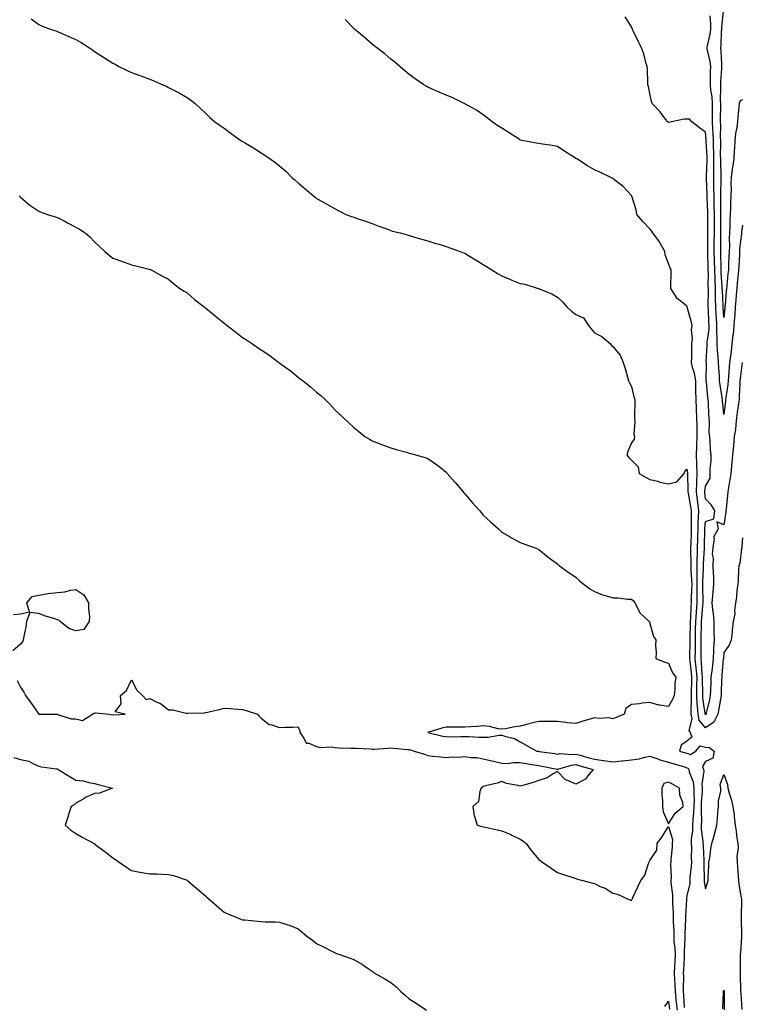
# Model space of a CAD drawing. Units: inches. Extents: x 860243 to 862883, y 7297898 to 7300538.
# Drawn here: x 860468 to 860858, y 7299435 to 7299967 of the extents above; entities that cross this region are included whole.
import ezdxf

# ---------------------------------------------------------------- set-up
doc = ezdxf.new("R2010")
doc.units = ezdxf.units.IN
doc.header["$MEASUREMENT"] = 0
doc.layers.add('Contour_86027297', color=7, linetype='Continuous', true_color=0xad81b3)

msp = doc.modelspace()

# ---------------------------------------------------------------- linework, layer by layer
at = {"layer": 'Contour_86027297'}
for points in [[(860858.05, 7299923.9, 3379), (860856.72, 7299923.25, 3379), (860856.23, 7299921.92, 3379), (860856.14, 7299920.01, 3379), (860855.52, 7299914.45, 3379), (860855.42, 7299911.92, 3379), (860855.04, 7299908.91, 3379), (860854.24, 7299905.74, 3379), (860853.88, 7299901.92, 3379), (860853.66, 7299897.54, 3379), (860853.51, 7299896.45, 3379), (860853.33, 7299891.92, 3379), (860852.62, 7299887.35, 3379), (860852.53, 7299886.4, 3379), (860851.9, 7299881.92, 3379), (860851.74, 7299878.23, 3379), (860851.87, 7299875.74, 3379), (860851.72, 7299871.92, 3379), (860851.57, 7299868.4, 3379), (860851.61, 7299865.48, 3379), (860851.47, 7299861.92, 3379), (860851.26, 7299858.71, 3379), (860851.28, 7299855.14, 3379), (860851.09, 7299851.92, 3379), (860850.91, 7299849.06, 3379), (860850.95, 7299844.82, 3379), (860850.79, 7299841.92, 3379), (860850.69, 7299839.28, 3379), (860850.55, 7299834.42, 3379), (860850.46, 7299831.92, 3379), (860850.22, 7299829.74, 3379), (860849.52, 7299823.38, 3379), (860849.36, 7299821.92, 3379), (860849.26, 7299820.71, 3379), (860848.61, 7299812.48, 3379), (860848.57, 7299811.92, 3379), (860848.53, 7299811.43, 3379), (860848.05, 7299806.15, 3379), (860847.69, 7299811.56, 3379), (860847.67, 7299811.92, 3379), (860847.67, 7299812.3, 3379), (860847.18, 7299821.05, 3379), (860847.16, 7299821.92, 3379), (860847.13, 7299822.84, 3379), (860846.58, 7299830.46, 3379), (860846.53, 7299831.92, 3379), (860846.5, 7299833.47, 3379), (860846.38, 7299840.25, 3379), (860846.34, 7299841.92, 3379), (860846.34, 7299843.63, 3379), (860846.38, 7299850.25, 3379), (860846.39, 7299851.92, 3379), (860846.39, 7299853.58, 3379), (860846.4, 7299860.27, 3379), (860846.4, 7299861.92, 3379), (860846.38, 7299863.59, 3379), (860846.42, 7299870.29, 3379), (860846.4, 7299871.92, 3379), (860846.38, 7299873.59, 3379), (860846.52, 7299880.39, 3379), (860846.5, 7299881.92, 3379), (860846.51, 7299883.46, 3379), (860846.28, 7299890.15, 3379), (860846.29, 7299891.92, 3379), (860846.26, 7299893.72, 3379), (860846.36, 7299900.23, 3379), (860846.33, 7299901.92, 3379), (860846.25, 7299903.72, 3379), (860846.32, 7299910.19, 3379), (860846.24, 7299911.92, 3379), (860846.24, 7299913.73, 3379), (860846.28, 7299920.15, 3379), (860846.28, 7299921.92, 3379), (860846.15, 7299923.81, 3379), (860846.44, 7299930.31, 3379), (860846.3, 7299931.92, 3379), (860846.37, 7299933.6, 3379), (860846.93, 7299940.8, 3379), (860846.98, 7299941.92, 3379), (860846.83, 7299943.14, 3379), (860846.53, 7299950.4, 3379), (860846.3, 7299951.92, 3379), (860846.52, 7299953.44, 3379), (860846.75, 7299960.62, 3379), (860846.91, 7299961.92, 3379), (860846.93, 7299963.04, 3379), (860847.83, 7299971.7, 3379)], [(860473.83, 7299967.7, 3383), (860478.05, 7299964.62, 3383), (860479.84, 7299963.71, 3383), (860484.72, 7299961.92, 3383), (860487.21, 7299961.08, 3383), (860488.05, 7299960.75, 3383), (860490.07, 7299959.9, 3383), (860494.28, 7299958.15, 3383), (860498.05, 7299956.49, 3383), (860500.95, 7299954.82, 3383), (860505.37, 7299951.92, 3383), (860506.94, 7299950.81, 3383), (860508.05, 7299949.92, 3383), (860512.96, 7299946.83, 3383), (860513.43, 7299946.54, 3383), (860518.05, 7299943.68, 3383), (860519.18, 7299943.04, 3383), (860521.24, 7299941.92, 3383), (860525.79, 7299939.65, 3383), (860528.05, 7299938.62, 3383), (860533.01, 7299936.88, 3383), (860533.13, 7299936.84, 3383), (860538.05, 7299935.08, 3383), (860540.21, 7299934.08, 3383), (860545, 7299931.92, 3383), (860547.15, 7299931.01, 3383), (860548.05, 7299930.52, 3383), (860550.96, 7299929.01, 3383), (860553.77, 7299927.64, 3383), (860558.05, 7299925.08, 3383), (860559.93, 7299923.8, 3383), (860562.4, 7299921.92, 3383), (860565.33, 7299919.2, 3383), (860568.05, 7299916.56, 3383), (860570.42, 7299914.29, 3383), (860573.01, 7299911.92, 3383), (860576.03, 7299909.9, 3383), (860578.05, 7299908.47, 3383), (860581.84, 7299905.71, 3383), (860587.05, 7299901.92, 3383), (860587.67, 7299901.54, 3383), (860588.05, 7299901.3, 3383), (860589.57, 7299900.4, 3383), (860593.99, 7299897.87, 3383), (860598.05, 7299895.26, 3383), (860600.04, 7299893.91, 3383), (860602.95, 7299891.92, 3383), (860605.97, 7299889.84, 3383), (860608.05, 7299888.18, 3383), (860611.4, 7299885.27, 3383), (860614.72, 7299881.92, 3383), (860616.49, 7299880.36, 3383), (860618.05, 7299878.94, 3383), (860621.88, 7299875.75, 3383), (860626.34, 7299871.92, 3383), (860627.31, 7299871.18, 3383), (860628.05, 7299870.61, 3383), (860631.04, 7299868.93, 3383), (860633.64, 7299867.52, 3383), (860638.05, 7299864.85, 3383), (860640.01, 7299863.88, 3383), (860643.76, 7299861.92, 3383), (860646.93, 7299860.8, 3383), (860648.05, 7299860.37, 3383), (860650.4, 7299859.57, 3383), (860654.38, 7299858.26, 3383), (860658.05, 7299856.99, 3383), (860661.71, 7299855.58, 3383), (860665.92, 7299854.06, 3383), (860668.05, 7299853.26, 3383), (860669.1, 7299852.96, 3383), (860673.2, 7299851.92, 3383), (860677.02, 7299850.88, 3383), (860678.05, 7299850.61, 3383), (860679.89, 7299850.07, 3383), (860684.66, 7299848.53, 3383), (860688.05, 7299847.67, 3383), (860692.41, 7299846.29, 3383), (860694.19, 7299845.78, 3383), (860698.05, 7299844.61, 3383), (860699.99, 7299843.86, 3383), (860705.59, 7299841.92, 3383), (860707.32, 7299841.2, 3383), (860708.05, 7299840.94, 3383), (860710.6, 7299839.37, 3383), (860713.64, 7299837.51, 3383), (860718.05, 7299834.83, 3383), (860719.88, 7299833.76, 3383), (860722.75, 7299831.92, 3383), (860726.01, 7299829.88, 3383), (860728.05, 7299828.8, 3383), (860732.81, 7299826.69, 3383), (860733.55, 7299826.42, 3383), (860738.05, 7299824.66, 3383), (860740.44, 7299824.31, 3383), (860747.71, 7299821.92, 3383), (860747.97, 7299821.84, 3383), (860748.05, 7299821.82, 3383), (860748.24, 7299821.73, 3383), (860755.08, 7299818.95, 3383), (860758.05, 7299817.19, 3383), (860760.87, 7299814.74, 3383), (860763.11, 7299811.92, 3383), (860765.77, 7299809.63, 3383), (860768.05, 7299807.89, 3383), (860772.15, 7299806.01, 3383), (860774.96, 7299801.92, 3383), (860776.26, 7299800.13, 3383), (860778.05, 7299797.96, 3383), (860782.09, 7299795.96, 3383), (860786.71, 7299791.92, 3383), (860787.26, 7299791.13, 3383), (860788.05, 7299790.46, 3383), (860791.9, 7299785.78, 3383), (860793.63, 7299781.92, 3383), (860794.69, 7299778.56, 3383), (860795.92, 7299774.05, 3383), (860796.55, 7299771.92, 3383), (860797.07, 7299770.94, 3383), (860798.05, 7299768.88, 3383), (860799.43, 7299763.3, 3383), (860799.89, 7299761.92, 3383), (860799.94, 7299760.04, 3383), (860799.68, 7299753.55, 3383), (860799.73, 7299751.92, 3383), (860799.96, 7299750.02, 3383), (860799.38, 7299743.25, 3383), (860799.65, 7299741.92, 3383), (860799.56, 7299740.42, 3383), (860798.05, 7299738.5, 3383), (860796.16, 7299733.8, 3383), (860795.65, 7299731.92, 3383), (860796.71, 7299730.58, 3383), (860798.05, 7299729.12, 3383), (860801.72, 7299725.59, 3383), (860802.16, 7299721.92, 3383), (860805.94, 7299719.81, 3383), (860808.05, 7299718.75, 3383), (860812.29, 7299717.68, 3383), (860813.41, 7299717.28, 3383), (860818.05, 7299716.4, 3383), (860822.62, 7299717.35, 3383), (860826.52, 7299721.92, 3383), (860826.96, 7299723, 3383), (860828.05, 7299724.18, 3383), (860828.31, 7299722.17, 3383), (860828.31, 7299721.92, 3383), (860828.3, 7299721.67, 3383), (860828.56, 7299712.43, 3383), (860828.54, 7299711.92, 3383), (860828.62, 7299711.35, 3383), (860830.04, 7299703.91, 3383), (860830.3, 7299701.92, 3383), (860830.24, 7299699.73, 3383), (860830.36, 7299694.22, 3383), (860830.3, 7299691.92, 3383), (860830.24, 7299689.73, 3383), (860830.09, 7299683.96, 3383), (860830.04, 7299681.92, 3383), (860830.01, 7299679.96, 3383), (860830.23, 7299674.1, 3383), (860830.2, 7299671.92, 3383), (860830.23, 7299669.74, 3383), (860830.6, 7299664.47, 3383), (860830.63, 7299661.92, 3383), (860830.6, 7299659.37, 3383), (860830.34, 7299654.21, 3383), (860830.31, 7299651.92, 3383), (860830.16, 7299649.81, 3383), (860829.89, 7299643.76, 3383), (860829.76, 7299641.92, 3383), (860829.73, 7299640.24, 3383), (860829.58, 7299633.44, 3383), (860829.55, 7299631.92, 3383), (860829.53, 7299630.44, 3383), (860829.45, 7299623.32, 3383), (860829.44, 7299621.92, 3383), (860829.58, 7299620.39, 3383), (860830.27, 7299614.14, 3383), (860830.47, 7299611.92, 3383), (860830.46, 7299609.51, 3383), (860830.26, 7299604.13, 3383), (860830.24, 7299601.92, 3383), (860830.34, 7299599.63, 3383), (860830.1, 7299593.97, 3383), (860830.21, 7299591.92, 3383), (860830.7, 7299589.27, 3383), (860829.1, 7299582.96, 3383), (860829.74, 7299581.92, 3383), (860830.61, 7299579.36, 3383), (860828.05, 7299577.25, 3383), (860824.93, 7299575.05, 3383), (860824.1, 7299571.92, 3383), (860827.13, 7299571, 3383), (860828.05, 7299570.73, 3383), (860829.93, 7299570.05, 3383), (860832.82, 7299571.92, 3383), (860835.21, 7299574.75, 3383), (860838.05, 7299573.94, 3383), (860840.04, 7299573.91, 3383), (860842.74, 7299571.92, 3383), (860841.99, 7299567.97, 3383), (860838.05, 7299566.22, 3383), (860836.39, 7299563.58, 3383), (860837.04, 7299561.92, 3383), (860837.19, 7299561.06, 3383), (860836.04, 7299553.92, 3383), (860836.24, 7299551.92, 3383), (860836.22, 7299550.09, 3383), (860835.81, 7299544.17, 3383), (860835.79, 7299541.92, 3383), (860835.67, 7299539.54, 3383), (860835.86, 7299534.11, 3383), (860835.74, 7299531.92, 3383), (860835.75, 7299529.62, 3383), (860836.69, 7299523.28, 3383), (860836.7, 7299521.92, 3383), (860836.73, 7299520.6, 3383), (860837.15, 7299512.82, 3383), (860837.17, 7299511.92, 3383), (860837.13, 7299511, 3383), (860837.31, 7299502.66, 3383), (860837.27, 7299501.92, 3383), (860837.27, 7299501.14, 3383), (860838.05, 7299497.41, 3383), (860839.2, 7299500.77, 3383), (860839.46, 7299501.92, 3383), (860839.55, 7299503.42, 3383), (860839.84, 7299510.12, 3383), (860839.96, 7299511.92, 3383), (860840.34, 7299514.21, 3383), (860840.95, 7299519.03, 3383), (860841.48, 7299521.92, 3383), (860842.93, 7299526.8, 3383), (860843, 7299526.97, 3383), (860844.14, 7299531.92, 3383), (860844.49, 7299535.47, 3383), (860844.81, 7299538.68, 3383), (860845.13, 7299541.92, 3383), (860845.11, 7299544.86, 3383), (860846.44, 7299550.31, 3383), (860846.42, 7299551.92, 3383), (860846.08, 7299553.89, 3383), (860848.05, 7299559.15, 3383), (860849.87, 7299553.74, 3383), (860850.07, 7299551.92, 3383), (860850.86, 7299549.11, 3383), (860852.02, 7299545.88, 3383), (860852.91, 7299541.92, 3383), (860853.52, 7299537.39, 3383), (860853.62, 7299536.35, 3383), (860854.18, 7299531.92, 3383), (860854.68, 7299528.55, 3383), (860855.07, 7299524.9, 3383), (860855.48, 7299521.92, 3383), (860855.64, 7299519.51, 3383), (860855.08, 7299514.89, 3383), (860855.21, 7299511.92, 3383), (860855.39, 7299509.26, 3383), (860855.72, 7299504.25, 3383), (860855.88, 7299501.92, 3383), (860856.14, 7299500.02, 3383), (860857.33, 7299492.64, 3383), (860857.43, 7299491.92, 3383), (860857.48, 7299491.34, 3383), (860857.35, 7299482.61, 3383), (860857.4, 7299481.92, 3383), (860857.4, 7299481.28, 3383), (860857.57, 7299472.4, 3383), (860857.57, 7299471.92, 3383), (860857.56, 7299471.43, 3383), (860856.9, 7299463.07, 3383), (860856.87, 7299461.92, 3383), (860856.88, 7299460.75, 3383), (860856.8, 7299453.17, 3383), (860856.81, 7299451.92, 3383), (860856.88, 7299450.75, 3383), (860856.98, 7299442.99, 3383), (860857.04, 7299441.92, 3383), (860857.08, 7299440.94, 3383), (860857.68, 7299432.29, 3383)], [(860858.05, 7299687.06, 3382), (860857.7, 7299682.27, 3382), (860857.64, 7299681.92, 3382), (860857.53, 7299681.4, 3382), (860856.55, 7299673.42, 3382), (860856.15, 7299671.92, 3382), (860855.9, 7299669.77, 3382), (860855.78, 7299664.2, 3382), (860855.45, 7299661.92, 3382), (860855.07, 7299658.93, 3382), (860854.83, 7299655.13, 3382), (860854.35, 7299651.92, 3382), (860853.8, 7299647.67, 3382), (860853.87, 7299646.1, 3382), (860853.07, 7299641.92, 3382), (860852.53, 7299637.44, 3382), (860852.46, 7299636.33, 3382), (860851.98, 7299631.92, 3382), (860850.81, 7299629.16, 3382), (860848.05, 7299625.22, 3382), (860847.72, 7299622.25, 3382), (860847.71, 7299621.92, 3382), (860847.66, 7299621.53, 3382), (860846.95, 7299613.01, 3382), (860846.82, 7299611.92, 3382), (860846.77, 7299610.64, 3382), (860846.55, 7299603.42, 3382), (860846.49, 7299601.92, 3382), (860846.14, 7299600.01, 3382), (860845.35, 7299594.63, 3382), (860844.81, 7299591.92, 3382), (860842.55, 7299587.43, 3382), (860838.05, 7299584.39, 3382), (860834.66, 7299588.53, 3382), (860834.03, 7299591.92, 3382), (860833.82, 7299596.15, 3382), (860833.64, 7299597.51, 3382), (860833.45, 7299601.92, 3382), (860833.48, 7299606.49, 3382), (860833.46, 7299607.33, 3382), (860833.49, 7299611.92, 3382), (860833.02, 7299616.89, 3382), (860833.02, 7299616.95, 3382), (860832.54, 7299621.92, 3382), (860832.59, 7299626.45, 3382), (860832.6, 7299627.37, 3382), (860832.64, 7299631.92, 3382), (860832.73, 7299636.6, 3382), (860832.75, 7299637.22, 3382), (860832.83, 7299641.92, 3382), (860833.18, 7299646.79, 3382), (860833.2, 7299647.08, 3382), (860833.56, 7299651.92, 3382), (860833.62, 7299656.35, 3382), (860833.58, 7299657.46, 3382), (860833.63, 7299661.92, 3382), (860833.58, 7299666.39, 3382), (860833.63, 7299667.5, 3382), (860833.57, 7299671.92, 3382), (860833.62, 7299676.34, 3382), (860833.7, 7299677.57, 3382), (860833.76, 7299681.92, 3382), (860833.87, 7299686.1, 3382), (860833.92, 7299687.79, 3382), (860834.03, 7299691.92, 3382), (860834.13, 7299695.84, 3382), (860834.31, 7299698.18, 3382), (860834.42, 7299701.92, 3382), (860833.88, 7299706.09, 3382), (860833.75, 7299707.62, 3382), (860833.14, 7299711.92, 3382), (860833.31, 7299716.66, 3382), (860833.37, 7299717.24, 3382), (860833.57, 7299721.92, 3382), (860833.42, 7299726.55, 3382), (860833.46, 7299727.33, 3382), (860833.29, 7299731.92, 3382), (860833.45, 7299736.52, 3382), (860833.43, 7299737.3, 3382), (860833.58, 7299741.92, 3382), (860833.49, 7299746.48, 3382), (860833.5, 7299747.38, 3382), (860833.4, 7299751.92, 3382), (860833.21, 7299756.76, 3382), (860833.2, 7299757.07, 3382), (860833, 7299761.92, 3382), (860832.91, 7299766.77, 3382), (860832.92, 7299767.05, 3382), (860832.84, 7299771.92, 3382), (860832.21, 7299776.08, 3382), (860831.28, 7299778.7, 3382), (860830.58, 7299781.92, 3382), (860830.66, 7299784.53, 3382), (860830.61, 7299789.36, 3382), (860830.69, 7299791.92, 3382), (860830.97, 7299794.84, 3382), (860830.47, 7299799.5, 3382), (860830.84, 7299801.92, 3382), (860830.35, 7299804.21, 3382), (860828.19, 7299811.78, 3382), (860828.15, 7299811.92, 3382), (860828.14, 7299812.02, 3382), (860828.05, 7299812.26, 3382), (860825.97, 7299814, 3382), (860822.68, 7299816.56, 3382), (860821.74, 7299818.23, 3382), (860819.28, 7299821.92, 3382), (860819.26, 7299823.13, 3382), (860819.59, 7299830.39, 3382), (860819.57, 7299831.92, 3382), (860819.04, 7299832.91, 3382), (860818.05, 7299835.46, 3382), (860816.28, 7299840.15, 3382), (860816.09, 7299841.92, 3382), (860813.52, 7299846.45, 3382), (860813.2, 7299847.07, 3382), (860809.68, 7299851.92, 3382), (860809.04, 7299852.92, 3382), (860808.05, 7299854.18, 3382), (860804.21, 7299858.08, 3382), (860801.07, 7299861.92, 3382), (860800.54, 7299864.41, 3382), (860798.23, 7299871.73, 3382), (860798.19, 7299871.92, 3382), (860798.15, 7299872.02, 3382), (860798.05, 7299872.21, 3382), (860793.42, 7299877.28, 3382), (860790.81, 7299879.17, 3382), (860788.05, 7299881.27, 3382), (860787.68, 7299881.56, 3382), (860786.89, 7299881.92, 3382), (860780.95, 7299884.82, 3382), (860778.05, 7299886.04, 3382), (860774.37, 7299888.25, 3382), (860768.49, 7299891.92, 3382), (860768.25, 7299892.13, 3382), (860768.05, 7299892.2, 3382), (860767.28, 7299892.69, 3382), (860762.03, 7299895.89, 3382), (860758.05, 7299898.63, 3382), (860755.3, 7299899.18, 3382), (860750.06, 7299899.91, 3382), (860748.05, 7299900.26, 3382), (860746.61, 7299900.48, 3382), (860739.02, 7299901.92, 3382), (860738.21, 7299902.08, 3382), (860738.05, 7299902.14, 3382), (860737.42, 7299902.55, 3382), (860732.1, 7299905.97, 3382), (860728.05, 7299908.6, 3382), (860725.98, 7299909.85, 3382), (860722.78, 7299911.92, 3382), (860720.22, 7299914.1, 3382), (860718.05, 7299915.81, 3382), (860714.36, 7299918.23, 3382), (860708.42, 7299921.55, 3382), (860708.05, 7299921.76, 3382), (860707.94, 7299921.81, 3382), (860707.68, 7299921.92, 3382), (860701.21, 7299925.08, 3382), (860698.05, 7299926.41, 3382), (860694.2, 7299928.07, 3382), (860690.14, 7299929.83, 3382), (860688.05, 7299930.73, 3382), (860687.29, 7299931.16, 3382), (860686.03, 7299931.92, 3382), (860681.29, 7299935.16, 3382), (860678.05, 7299937.51, 3382), (860675.71, 7299939.59, 3382), (860672.97, 7299941.92, 3382), (860670.36, 7299944.23, 3382), (860668.05, 7299945.87, 3382), (860664.81, 7299948.68, 3382), (860660.51, 7299951.92, 3382), (860659.18, 7299953.05, 3382), (860658.05, 7299953.94, 3382), (860653.78, 7299957.65, 3382), (860648.7, 7299961.92, 3382), (860648.34, 7299962.21, 3382), (860648.05, 7299962.46, 3382), (860643.42, 7299967.29, 3382)], [(860857.95, 7299781.82, 3381), (860856.79, 7299773.18, 3381), (860856.66, 7299771.92, 3381), (860856.53, 7299770.41, 3381), (860856.34, 7299763.63, 3381), (860856.17, 7299761.92, 3381), (860855.91, 7299759.78, 3381), (860855.19, 7299754.78, 3381), (860854.85, 7299751.92, 3381), (860854.37, 7299748.24, 3381), (860854.21, 7299745.76, 3381), (860853.62, 7299741.92, 3381), (860853.18, 7299737.05, 3381), (860853.16, 7299736.8, 3381), (860852.7, 7299731.92, 3381), (860852.31, 7299727.66, 3381), (860852.14, 7299726.01, 3381), (860851.76, 7299721.92, 3381), (860851.23, 7299718.75, 3381), (860850.48, 7299714.34, 3381), (860850.07, 7299711.92, 3381), (860849.91, 7299710.06, 3381), (860849.21, 7299703.07, 3381), (860849.1, 7299701.92, 3381), (860849.05, 7299700.92, 3381), (860848.05, 7299694.22, 3381), (860844.23, 7299695.75, 3381), (860844.99, 7299691.92, 3381), (860842.48, 7299687.5, 3381), (860842.73, 7299686.61, 3381), (860841.95, 7299681.92, 3381), (860841.64, 7299678.33, 3381), (860842.29, 7299676.16, 3381), (860842.11, 7299671.92, 3381), (860842.13, 7299667.84, 3381), (860842.37, 7299666.24, 3381), (860842.37, 7299661.92, 3381), (860842.02, 7299657.95, 3381), (860841.84, 7299655.71, 3381), (860841.5, 7299651.92, 3381), (860841.82, 7299648.15, 3381), (860842.3, 7299646.17, 3381), (860842.56, 7299641.92, 3381), (860842.6, 7299637.37, 3381), (860842.63, 7299636.5, 3381), (860842.67, 7299631.92, 3381), (860842.44, 7299627.53, 3381), (860842.46, 7299626.33, 3381), (860842.26, 7299621.92, 3381), (860841.84, 7299618.13, 3381), (860841.43, 7299615.3, 3381), (860841.03, 7299611.92, 3381), (860840.92, 7299609.05, 3381), (860840.71, 7299604.59, 3381), (860840.61, 7299601.92, 3381), (860840.21, 7299599.76, 3381), (860838.46, 7299592.33, 3381), (860838.38, 7299591.92, 3381), (860838.27, 7299591.71, 3381), (860838.05, 7299591.55, 3381), (860837.88, 7299591.75, 3381), (860837.85, 7299591.92, 3381), (860837.84, 7299592.13, 3381), (860836.71, 7299600.58, 3381), (860836.66, 7299601.92, 3381), (860836.66, 7299603.31, 3381), (860836.49, 7299610.36, 3381), (860836.5, 7299611.92, 3381), (860836.34, 7299613.63, 3381), (860835.86, 7299619.72, 3381), (860835.65, 7299621.92, 3381), (860835.67, 7299624.3, 3381), (860835.71, 7299629.59, 3381), (860835.74, 7299631.92, 3381), (860835.78, 7299634.2, 3381), (860835.86, 7299639.73, 3381), (860835.91, 7299641.92, 3381), (860836.05, 7299643.92, 3381), (860836.71, 7299650.58, 3381), (860836.81, 7299651.92, 3381), (860836.83, 7299653.14, 3381), (860836.62, 7299660.48, 3381), (860836.63, 7299661.92, 3381), (860836.62, 7299663.36, 3381), (860836.95, 7299670.83, 3381), (860836.94, 7299671.92, 3381), (860836.95, 7299673.01, 3381), (860837.48, 7299681.34, 3381), (860837.48, 7299681.92, 3381), (860837.5, 7299682.47, 3381), (860837.75, 7299691.62, 3381), (860837.75, 7299691.92, 3381), (860837.76, 7299692.2, 3381), (860838.05, 7299695.95, 3381), (860842.63, 7299697.34, 3381), (860843.06, 7299701.92, 3381), (860841.11, 7299704.98, 3381), (860838.05, 7299708.22, 3381), (860837.77, 7299711.65, 3381), (860837.73, 7299711.92, 3381), (860837.74, 7299712.22, 3381), (860838.05, 7299715.1, 3381), (860840.58, 7299719.39, 3381), (860840.63, 7299721.92, 3381), (860840.59, 7299724.46, 3381), (860841.22, 7299728.76, 3381), (860841.18, 7299731.92, 3381), (860840.86, 7299734.73, 3381), (860840.63, 7299739.34, 3381), (860840.37, 7299741.92, 3381), (860840.07, 7299743.94, 3381), (860840.25, 7299749.72, 3381), (860840.01, 7299751.92, 3381), (860839.87, 7299753.74, 3381), (860839.63, 7299760.34, 3381), (860839.52, 7299761.92, 3381), (860839.35, 7299763.22, 3381), (860838.59, 7299771.38, 3381), (860838.52, 7299771.92, 3381), (860838.51, 7299772.38, 3381), (860838.55, 7299781.42, 3381), (860838.53, 7299781.92, 3381), (860838.51, 7299782.38, 3381), (860838.97, 7299791, 3381), (860838.93, 7299791.92, 3381), (860838.95, 7299792.82, 3381), (860840.02, 7299799.95, 3381), (860840.04, 7299801.92, 3381), (860839.94, 7299803.8, 3381), (860839.63, 7299810.34, 3381), (860839.54, 7299811.92, 3381), (860839.52, 7299813.38, 3381), (860839.67, 7299820.3, 3381), (860839.65, 7299821.92, 3381), (860839.59, 7299823.46, 3381), (860839.62, 7299830.35, 3381), (860839.57, 7299831.92, 3381), (860839.54, 7299833.4, 3381), (860839.35, 7299840.62, 3381), (860839.32, 7299841.92, 3381), (860839.32, 7299843.19, 3381), (860839.33, 7299850.64, 3381), (860839.34, 7299851.92, 3381), (860839.34, 7299853.21, 3381), (860839.32, 7299860.65, 3381), (860839.32, 7299861.92, 3381), (860839.31, 7299863.18, 3381), (860839.03, 7299870.94, 3381), (860839.01, 7299871.92, 3381), (860839, 7299872.87, 3381), (860838.56, 7299881.41, 3381), (860838.55, 7299881.92, 3381), (860838.55, 7299882.43, 3381), (860838.96, 7299891, 3381), (860838.97, 7299891.92, 3381), (860838.95, 7299892.82, 3381), (860838.47, 7299901.5, 3381), (860838.46, 7299901.92, 3381), (860838.44, 7299902.31, 3381), (860838.05, 7299906.42, 3381), (860834.88, 7299908.76, 3381), (860830.71, 7299911.92, 3381), (860829.46, 7299913.33, 3381), (860828.05, 7299913.45, 3381), (860826.54, 7299913.43, 3381), (860819.78, 7299911.92, 3381), (860818.31, 7299911.66, 3381), (860818.05, 7299911.68, 3381), (860817.9, 7299911.76, 3381), (860817.72, 7299911.92, 3381), (860816.51, 7299913.45, 3381), (860813.52, 7299917.39, 3381), (860809.19, 7299921.92, 3381), (860808.99, 7299922.87, 3381), (860808.05, 7299927.29, 3381), (860807.26, 7299931.13, 3381), (860806.98, 7299931.92, 3381), (860806.91, 7299933.06, 3381), (860806.66, 7299940.52, 3381), (860806.55, 7299941.92, 3381), (860805.88, 7299944.09, 3381), (860804.74, 7299948.62, 3381), (860803.54, 7299951.92, 3381), (860801.67, 7299955.53, 3381), (860799.25, 7299960.72, 3381), (860798.67, 7299961.92, 3381), (860798.44, 7299962.31, 3381), (860798.05, 7299963.24, 3381), (860794.77, 7299968.64, 3381)], [(860858.05, 7299856.15, 3380), (860857.58, 7299852.39, 3380), (860857.55, 7299851.92, 3380), (860857.52, 7299851.39, 3380), (860856.5, 7299843.47, 3380), (860856.41, 7299841.92, 3380), (860856.35, 7299840.22, 3380), (860856.06, 7299833.91, 3380), (860855.98, 7299831.92, 3380), (860855.73, 7299829.61, 3380), (860855.22, 7299824.75, 3380), (860854.91, 7299821.92, 3380), (860854.64, 7299818.51, 3380), (860854.41, 7299815.56, 3380), (860854.12, 7299811.92, 3380), (860853.84, 7299807.71, 3380), (860853.77, 7299806.21, 3380), (860853.46, 7299801.92, 3380), (860852.94, 7299797.03, 3380), (860852.9, 7299796.77, 3380), (860852.34, 7299791.92, 3380), (860851.91, 7299788.06, 3380), (860851.51, 7299785.38, 3380), (860851.1, 7299781.92, 3380), (860850.81, 7299779.17, 3380), (860850.47, 7299774.34, 3380), (860850.23, 7299771.92, 3380), (860850.06, 7299769.92, 3380), (860848.98, 7299762.85, 3380), (860848.89, 7299761.92, 3380), (860848.8, 7299761.17, 3380), (860848.05, 7299753.74, 3380), (860847.22, 7299761.09, 3380), (860847.17, 7299761.92, 3380), (860847.03, 7299762.95, 3380), (860845.91, 7299769.78, 3380), (860845.64, 7299771.92, 3380), (860845.55, 7299774.42, 3380), (860845.21, 7299779.09, 3380), (860845.12, 7299781.92, 3380), (860844.98, 7299784.99, 3380), (860844.52, 7299788.39, 3380), (860844.39, 7299791.92, 3380), (860844.45, 7299795.52, 3380), (860844.14, 7299798.01, 3380), (860844.19, 7299801.92, 3380), (860843.96, 7299806.01, 3380), (860843.84, 7299807.71, 3380), (860843.61, 7299811.92, 3380), (860843.53, 7299816.44, 3380), (860843.48, 7299817.35, 3380), (860843.4, 7299821.92, 3380), (860843.24, 7299826.73, 3380), (860843.21, 7299827.08, 3380), (860843.05, 7299831.92, 3380), (860842.94, 7299836.81, 3380), (860842.94, 7299837.03, 3380), (860842.83, 7299841.92, 3380), (860842.84, 7299846.71, 3380), (860842.84, 7299847.13, 3380), (860842.86, 7299851.92, 3380), (860842.86, 7299856.73, 3380), (860842.86, 7299857.11, 3380), (860842.86, 7299861.92, 3380), (860842.8, 7299866.67, 3380), (860842.78, 7299867.19, 3380), (860842.71, 7299871.92, 3380), (860842.64, 7299876.51, 3380), (860842.59, 7299877.38, 3380), (860842.52, 7299881.92, 3380), (860842.56, 7299886.42, 3380), (860842.6, 7299887.37, 3380), (860842.63, 7299891.92, 3380), (860842.54, 7299896.41, 3380), (860842.48, 7299897.49, 3380), (860842.39, 7299901.92, 3380), (860842.22, 7299906.09, 3380), (860842.05, 7299907.93, 3380), (860841.87, 7299911.92, 3380), (860841.87, 7299915.75, 3380), (860841.87, 7299918.1, 3380), (860841.87, 7299921.92, 3380), (860841.63, 7299925.5, 3380), (860840.95, 7299929.02, 3380), (860840.7, 7299931.92, 3380), (860840.81, 7299934.68, 3380), (860840.84, 7299939.13, 3380), (860840.97, 7299941.92, 3380), (860840.64, 7299944.52, 3380), (860839.21, 7299950.77, 3380), (860839.03, 7299951.92, 3380), (860839.2, 7299953.07, 3380), (860840.64, 7299959.33, 3380), (860840.94, 7299961.92, 3380), (860840.99, 7299964.86, 3380), (860840.68, 7299969.29, 3380)], [(860467.44, 7299871.92, 3384), (860467.73, 7299871.6, 3384), (860468.05, 7299871.3, 3384), (860471.94, 7299868.03, 3384), (860473.14, 7299867.01, 3384), (860478.05, 7299863.72, 3384), (860479.22, 7299863.09, 3384), (860482.68, 7299861.92, 3384), (860486.8, 7299860.67, 3384), (860488.05, 7299860.3, 3384), (860491.42, 7299858.55, 3384), (860493.58, 7299857.45, 3384), (860498.05, 7299855.03, 3384), (860500.02, 7299853.88, 3384), (860503.03, 7299851.92, 3384), (860505.68, 7299849.55, 3384), (860508.05, 7299847.18, 3384), (860510.73, 7299844.6, 3384), (860513.68, 7299841.92, 3384), (860515.94, 7299839.81, 3384), (860518.05, 7299838.3, 3384), (860522.74, 7299836.61, 3384), (860523.7, 7299836.27, 3384), (860528.05, 7299834.71, 3384), (860530.35, 7299834.21, 3384), (860537.67, 7299832.3, 3384), (860538.05, 7299832.2, 3384), (860538.24, 7299832.12, 3384), (860538.62, 7299831.92, 3384), (860544.74, 7299828.61, 3384), (860548.05, 7299826.85, 3384), (860550.72, 7299824.59, 3384), (860554.16, 7299821.92, 3384), (860556.56, 7299820.44, 3384), (860558.05, 7299819.47, 3384), (860562.12, 7299815.98, 3384), (860567.22, 7299811.92, 3384), (860567.71, 7299811.58, 3384), (860568.05, 7299811.35, 3384), (860571.28, 7299808.7, 3384), (860573.22, 7299807.09, 3384), (860578.05, 7299803.12, 3384), (860578.76, 7299802.63, 3384), (860579.66, 7299801.92, 3384), (860584.4, 7299798.27, 3384), (860588.05, 7299795.43, 3384), (860590.2, 7299794.07, 3384), (860593.43, 7299791.92, 3384), (860596.17, 7299790.04, 3384), (860598.05, 7299788.66, 3384), (860602.17, 7299786.04, 3384), (860607.69, 7299781.92, 3384), (860607.9, 7299781.77, 3384), (860608.05, 7299781.65, 3384), (860609.1, 7299780.87, 3384), (860613.67, 7299777.54, 3384), (860618.05, 7299773.95, 3384), (860619.22, 7299773.09, 3384), (860620.83, 7299771.92, 3384), (860624.82, 7299768.7, 3384), (860628.05, 7299765.88, 3384), (860630.23, 7299764.1, 3384), (860632.65, 7299761.92, 3384), (860635.31, 7299759.18, 3384), (860638.05, 7299756.18, 3384), (860640.3, 7299754.17, 3384), (860642.57, 7299751.92, 3384), (860645.48, 7299749.35, 3384), (860648.05, 7299746.84, 3384), (860650.78, 7299744.65, 3384), (860654.04, 7299741.92, 3384), (860656.55, 7299740.42, 3384), (860658.05, 7299739.53, 3384), (860661.89, 7299738.08, 3384), (860663.57, 7299737.44, 3384), (860668.05, 7299735.75, 3384), (860671.07, 7299734.95, 3384), (860676.6, 7299733.38, 3384), (860678.05, 7299732.97, 3384), (860678.86, 7299732.73, 3384), (860681.47, 7299731.92, 3384), (860686.67, 7299730.53, 3384), (860688.05, 7299730.05, 3384), (860692.84, 7299726.71, 3384), (860694.9, 7299725.06, 3384), (860698.05, 7299722.61, 3384), (860698.37, 7299722.23, 3384), (860698.6, 7299721.92, 3384), (860702.77, 7299717.19, 3384), (860703.03, 7299716.9, 3384), (860707.16, 7299711.92, 3384), (860707.57, 7299711.44, 3384), (860708.05, 7299710.87, 3384), (860712.17, 7299706.04, 3384), (860715.93, 7299701.92, 3384), (860716.89, 7299700.76, 3384), (860718.05, 7299699.34, 3384), (860721.91, 7299695.78, 3384), (860726.31, 7299691.92, 3384), (860727.17, 7299691.04, 3384), (860728.05, 7299690.16, 3384), (860732.13, 7299687.84, 3384), (860733.29, 7299687.16, 3384), (860738.05, 7299684.59, 3384), (860739.98, 7299683.84, 3384), (860745.49, 7299681.92, 3384), (860747.3, 7299681.17, 3384), (860748.05, 7299680.82, 3384), (860752.91, 7299676.78, 3384), (860753.88, 7299676.09, 3384), (860758.05, 7299673.04, 3384), (860758.6, 7299672.47, 3384), (860759.25, 7299671.92, 3384), (860764.43, 7299668.3, 3384), (860768.05, 7299665.81, 3384), (860770.07, 7299663.94, 3384), (860772.6, 7299661.92, 3384), (860775.67, 7299659.54, 3384), (860778.05, 7299658.06, 3384), (860782.46, 7299656.32, 3384), (860784.04, 7299655.93, 3384), (860788.05, 7299654.66, 3384), (860790.84, 7299654.7, 3384), (860796.01, 7299653.96, 3384), (860798.05, 7299653.97, 3384), (860799.21, 7299653.08, 3384), (860799.85, 7299651.92, 3384), (860802.09, 7299647.89, 3384), (860802.65, 7299646.52, 3384), (860807.63, 7299641.92, 3384), (860807.85, 7299641.72, 3384), (860808.05, 7299640.86, 3384), (860809.99, 7299633.85, 3384), (860811.18, 7299631.92, 3384), (860811.1, 7299628.87, 3384), (860811.34, 7299625.21, 3384), (860811.27, 7299621.92, 3384), (860816.14, 7299620.02, 3384), (860818.05, 7299619.47, 3384), (860820.27, 7299614.14, 3384), (860822.07, 7299611.92, 3384), (860821.5, 7299608.47, 3384), (860821.59, 7299605.46, 3384), (860821.17, 7299601.92, 3384), (860820.29, 7299599.68, 3384), (860818.05, 7299596.02, 3384), (860813.18, 7299596.79, 3384), (860812.89, 7299596.75, 3384), (860808.05, 7299598.22, 3384), (860803.94, 7299597.81, 3384), (860802.51, 7299597.46, 3384), (860798.05, 7299597.13, 3384), (860795.12, 7299594.85, 3384), (860794.15, 7299591.92, 3384), (860789.89, 7299590.08, 3384), (860788.05, 7299589.34, 3384), (860785.94, 7299589.81, 3384), (860780.41, 7299589.57, 3384), (860778.05, 7299589.9, 3384), (860775.1, 7299588.96, 3384), (860771.88, 7299588.09, 3384), (860768.05, 7299586.72, 3384), (860763.3, 7299587.17, 3384), (860762.67, 7299587.3, 3384), (860758.05, 7299587.83, 3384), (860754.01, 7299587.88, 3384), (860752.07, 7299587.9, 3384), (860748.05, 7299587.95, 3384), (860743.16, 7299586.81, 3384), (860742.83, 7299586.7, 3384), (860738.05, 7299585.34, 3384), (860735.02, 7299584.95, 3384), (860730.09, 7299583.96, 3384), (860728.05, 7299583.67, 3384), (860726.03, 7299583.93, 3384), (860721.34, 7299585.21, 3384), (860718.05, 7299585.53, 3384), (860714.71, 7299585.26, 3384), (860711.17, 7299585.05, 3384), (860708.05, 7299584.79, 3384), (860705.21, 7299584.76, 3384), (860701.01, 7299584.88, 3384), (860698.05, 7299584.84, 3384), (860695.65, 7299584.32, 3384), (860688.07, 7299581.92, 3384), (860696.12, 7299580, 3384), (860698.05, 7299579.7, 3384), (860700.3, 7299579.67, 3384), (860705.93, 7299579.8, 3384), (860708.05, 7299579.77, 3384), (860710.26, 7299579.71, 3384), (860715.61, 7299579.48, 3384), (860718.05, 7299579.42, 3384), (860720.61, 7299579.36, 3384), (860726.71, 7299580.57, 3384), (860728.05, 7299580.53, 3384), (860730.23, 7299579.74, 3384), (860734.89, 7299578.76, 3384), (860738.05, 7299576.91, 3384), (860741.23, 7299575.09, 3384), (860747.03, 7299571.92, 3384), (860747.92, 7299571.79, 3384), (860748.05, 7299571.77, 3384), (860748.23, 7299571.74, 3384), (860756.66, 7299570.53, 3384), (860758.05, 7299570.29, 3384), (860759.48, 7299570.49, 3384), (860766.19, 7299570.06, 3384), (860768.05, 7299570.24, 3384), (860770.36, 7299569.61, 3384), (860774.61, 7299568.48, 3384), (860778.05, 7299567.53, 3384), (860782.98, 7299566.85, 3384), (860783.16, 7299566.81, 3384), (860788.05, 7299566.07, 3384), (860792.72, 7299566.59, 3384), (860793.32, 7299566.66, 3384), (860798.05, 7299567.17, 3384), (860802.28, 7299567.69, 3384), (860804.63, 7299568.5, 3384), (860808.05, 7299569.13, 3384), (860812.35, 7299567.62, 3384), (860813.34, 7299567.21, 3384), (860818.05, 7299565.84, 3384), (860821.06, 7299564.94, 3384), (860826.68, 7299563.29, 3384), (860828.05, 7299562.89, 3384), (860828.76, 7299562.62, 3384), (860829.03, 7299561.92, 3384), (860829.24, 7299560.73, 3384), (860831.45, 7299555.32, 3384), (860831.77, 7299551.92, 3384), (860831.74, 7299548.23, 3384), (860831.87, 7299545.74, 3384), (860831.84, 7299541.92, 3384), (860831.66, 7299538.31, 3384), (860831.2, 7299535.06, 3384), (860831.02, 7299531.92, 3384), (860831.03, 7299528.94, 3384), (860830.39, 7299524.26, 3384), (860830.41, 7299521.92, 3384), (860830.47, 7299519.51, 3384), (860830.42, 7299514.29, 3384), (860830.48, 7299511.92, 3384), (860830.38, 7299509.6, 3384), (860829.68, 7299503.55, 3384), (860829.6, 7299501.92, 3384), (860829.58, 7299500.39, 3384), (860828.05, 7299493.71, 3384), (860827.73, 7299492.24, 3384), (860827.72, 7299491.92, 3384), (860827.72, 7299491.6, 3384), (860827.26, 7299482.71, 3384), (860827.26, 7299481.92, 3384), (860827.27, 7299481.14, 3384), (860826.87, 7299473.1, 3384), (860826.88, 7299471.92, 3384), (860826.93, 7299470.8, 3384), (860826.48, 7299463.48, 3384), (860826.54, 7299461.92, 3384), (860826.47, 7299460.34, 3384), (860826.16, 7299453.81, 3384), (860826.07, 7299451.92, 3384), (860826.13, 7299450, 3384), (860825.95, 7299444.02, 3384), (860826.01, 7299441.92, 3384), (860826.19, 7299440.06, 3384), (860826.61, 7299433.37, 3384)], [(860464.31, 7299645.66, 3385), (860468.05, 7299646.01, 3385), (860472.9, 7299647.07, 3385), (860471.56, 7299651.92, 3385), (860474.46, 7299655.5, 3385), (860478.05, 7299656.13, 3385), (860482.98, 7299656.99, 3385), (860483.11, 7299656.98, 3385), (860488.05, 7299657.58, 3385), (860492.08, 7299657.89, 3385), (860495.03, 7299658.89, 3385), (860498.05, 7299659.27, 3385), (860502.4, 7299656.28, 3385), (860504.89, 7299651.92, 3385), (860504.82, 7299648.69, 3385), (860505.38, 7299644.6, 3385), (860505.28, 7299641.92, 3385), (860502.39, 7299637.58, 3385), (860498.05, 7299636.9, 3385), (860494.24, 7299638.11, 3385), (860489.45, 7299641.92, 3385), (860488.77, 7299642.64, 3385), (860488.05, 7299642.8, 3385), (860486.69, 7299643.28, 3385), (860481.09, 7299644.96, 3385), (860478.05, 7299646.26, 3385), (860473.16, 7299646.81, 3385), (860471.33, 7299641.92, 3385), (860470.96, 7299639.01, 3385), (860469.86, 7299633.73, 3385), (860469.59, 7299631.92, 3385), (860469.11, 7299630.87, 3385), (860468.05, 7299629.72, 3385), (860463.93, 7299626.03, 3385)], [(860466.25, 7299610.11, 3385), (860468.05, 7299606.38, 3385), (860469.9, 7299603.77, 3385), (860470.83, 7299601.92, 3385), (860473.88, 7299597.75, 3385), (860477.66, 7299592.31, 3385), (860477.93, 7299591.92, 3385), (860477.99, 7299591.86, 3385), (860478.05, 7299591.84, 3385), (860478.16, 7299591.81, 3385), (860487.89, 7299591.76, 3385), (860488.05, 7299591.67, 3385), (860488.31, 7299591.67, 3385), (860495.42, 7299589.29, 3385), (860498.05, 7299589.25, 3385), (860501.51, 7299588.45, 3385), (860507.01, 7299591.92, 3385), (860507.66, 7299592.31, 3385), (860508.05, 7299592.31, 3385), (860508.62, 7299592.49, 3385), (860516.01, 7299591.92, 3385), (860517.62, 7299591.49, 3385), (860518.05, 7299591.7, 3385), (860518.43, 7299591.54, 3385), (860524.72, 7299591.92, 3385), (860519.26, 7299593.13, 3385), (860522.53, 7299597.44, 3385), (860522.1, 7299601.92, 3385), (860525.27, 7299604.7, 3385), (860528.05, 7299610.4, 3385), (860531, 7299604.88, 3385), (860533.95, 7299601.92, 3385), (860535.91, 7299599.78, 3385), (860538.05, 7299600.23, 3385), (860541.46, 7299598.51, 3385), (860543.73, 7299597.6, 3385), (860548.05, 7299594.25, 3385), (860550.32, 7299594.2, 3385), (860557.58, 7299592.39, 3385), (860558.05, 7299592.37, 3385), (860558.57, 7299592.44, 3385), (860567.42, 7299592.55, 3385), (860568.05, 7299592.65, 3385), (860569.05, 7299592.92, 3385), (860575.56, 7299594.41, 3385), (860578.05, 7299595.14, 3385), (860581.09, 7299594.96, 3385), (860585.4, 7299594.58, 3385), (860588.05, 7299594.4, 3385), (860589.91, 7299593.78, 3385), (860596.07, 7299591.92, 3385), (860596.96, 7299590.84, 3385), (860598.05, 7299589.71, 3385), (860602.4, 7299586.27, 3385), (860603.84, 7299586.13, 3385), (860608.05, 7299584.65, 3385), (860610.96, 7299584.83, 3385), (860615.16, 7299584.81, 3385), (860618.05, 7299585.03, 3385), (860619.03, 7299582.9, 3385), (860618.9, 7299581.92, 3385), (860621.11, 7299578.86, 3385), (860622.35, 7299576.22, 3385), (860623.85, 7299576.12, 3385), (860628.05, 7299574.28, 3385), (860629.91, 7299573.78, 3385), (860635.85, 7299574.13, 3385), (860638.05, 7299573.77, 3385), (860639.84, 7299573.71, 3385), (860646.42, 7299573.55, 3385), (860648.05, 7299573.49, 3385), (860649.54, 7299573.41, 3385), (860656.9, 7299573.06, 3385), (860658.05, 7299573, 3385), (860659.15, 7299573.01, 3385), (860666.42, 7299573.54, 3385), (860668.05, 7299573.56, 3385), (860669.65, 7299573.52, 3385), (860677.26, 7299572.71, 3385), (860678.05, 7299572.68, 3385), (860678.7, 7299572.57, 3385), (860680.68, 7299571.92, 3385), (860686.31, 7299570.18, 3385), (860688.05, 7299569.56, 3385), (860690.76, 7299569.21, 3385), (860694.99, 7299568.86, 3385), (860698.05, 7299568.42, 3385), (860701.16, 7299568.81, 3385), (860704.78, 7299568.66, 3385), (860708.05, 7299568.96, 3385), (860711.52, 7299568.45, 3385), (860714.56, 7299568.43, 3385), (860718.05, 7299567.72, 3385), (860722.76, 7299566.64, 3385), (860723.52, 7299566.45, 3385), (860728.05, 7299565.39, 3385), (860731.32, 7299565.19, 3385), (860734.2, 7299565.77, 3385), (860738.05, 7299565.63, 3385), (860741.27, 7299565.14, 3385), (860745.52, 7299564.45, 3385), (860748.05, 7299564.06, 3385), (860749.89, 7299563.76, 3385), (860757.77, 7299562.2, 3385), (860758.05, 7299562.15, 3385), (860758.32, 7299562.19, 3385), (860765.65, 7299564.32, 3385), (860768.05, 7299564.55, 3385), (860770.12, 7299563.99, 3385), (860777.34, 7299561.92, 3385), (860774.41, 7299558.28, 3385), (860773.3, 7299556.68, 3385), (860772.55, 7299556.42, 3385), (860768.05, 7299553.96, 3385), (860764.09, 7299555.88, 3385), (860762.49, 7299556.36, 3385), (860758.05, 7299560.88, 3385), (860755.76, 7299559.63, 3385), (860752.51, 7299557.47, 3385), (860748.05, 7299556.05, 3385), (860745.05, 7299554.92, 3385), (860739.47, 7299553.35, 3385), (860738.05, 7299552.88, 3385), (860736.72, 7299553.26, 3385), (860730.57, 7299554.44, 3385), (860728.05, 7299555.36, 3385), (860725.51, 7299554.46, 3385), (860719.18, 7299553.04, 3385), (860718.05, 7299552.72, 3385), (860717.58, 7299552.39, 3385), (860717, 7299551.92, 3385), (860716.25, 7299550.11, 3385), (860715.4, 7299544.57, 3385), (860712.47, 7299541.92, 3385), (860713.11, 7299536.98, 3385), (860713.27, 7299536.71, 3385), (860714.69, 7299531.92, 3385), (860717.3, 7299531.17, 3385), (860718.05, 7299530.99, 3385), (860719.27, 7299530.71, 3385), (860725.47, 7299529.34, 3385), (860728.05, 7299528.71, 3385), (860732.92, 7299526.79, 3385), (860733.47, 7299526.5, 3385), (860738.05, 7299524.31, 3385), (860739.48, 7299523.36, 3385), (860741.22, 7299521.92, 3385), (860744.15, 7299518.02, 3385), (860748.05, 7299513.27, 3385), (860748.82, 7299512.69, 3385), (860749.96, 7299511.92, 3385), (860754.71, 7299508.58, 3385), (860758.05, 7299506.34, 3385), (860761.37, 7299505.24, 3385), (860766.47, 7299503.49, 3385), (860768.05, 7299502.96, 3385), (860768.86, 7299502.73, 3385), (860771.79, 7299501.92, 3385), (860776.73, 7299500.6, 3385), (860778.05, 7299500.24, 3385), (860781.21, 7299498.77, 3385), (860783.84, 7299497.71, 3385), (860788.05, 7299495.16, 3385), (860790.61, 7299494.48, 3385), (860796.32, 7299491.92, 3385), (860797.45, 7299491.32, 3385), (860798.05, 7299491.17, 3385), (860798.3, 7299491.67, 3385), (860798.46, 7299491.92, 3385), (860798.82, 7299492.69, 3385), (860801.51, 7299498.46, 3385), (860803.13, 7299501.92, 3385), (860805.23, 7299504.74, 3385), (860807.33, 7299511.2, 3385), (860807.66, 7299511.92, 3385), (860807.79, 7299512.18, 3385), (860808.05, 7299512.7, 3385), (860811.7, 7299518.27, 3385), (860812.05, 7299521.92, 3385), (860814.53, 7299525.44, 3385), (860818.05, 7299531.2, 3385), (860820.2, 7299524.07, 3385), (860820.09, 7299521.92, 3385), (860819.99, 7299519.98, 3385), (860819.42, 7299513.29, 3385), (860819.35, 7299511.92, 3385), (860819.24, 7299510.73, 3385), (860819.47, 7299503.35, 3385), (860819.37, 7299501.92, 3385), (860819.31, 7299500.66, 3385), (860820.26, 7299494.13, 3385), (860820.19, 7299491.92, 3385), (860820.21, 7299489.76, 3385), (860820.58, 7299484.45, 3385), (860820.6, 7299481.92, 3385), (860820.61, 7299479.36, 3385), (860820.88, 7299474.75, 3385), (860820.89, 7299471.92, 3385), (860821.04, 7299468.93, 3385), (860821.55, 7299465.42, 3385), (860821.69, 7299461.92, 3385), (860821.52, 7299458.45, 3385), (860821.36, 7299455.22, 3385), (860821.19, 7299451.92, 3385), (860821.3, 7299448.68, 3385), (860821.58, 7299445.46, 3385), (860821.68, 7299441.92, 3385), (860822.08, 7299437.89, 3385), (860822.3, 7299436.17, 3385), (860822.69, 7299431.92, 3385)], [(860464.53, 7299568.39, 3386), (860468.05, 7299567.32, 3386), (860472.58, 7299566.45, 3386), (860475.05, 7299564.92, 3386), (860478.05, 7299563.7, 3386), (860479.48, 7299563.35, 3386), (860487.62, 7299562.35, 3386), (860488.05, 7299562.26, 3386), (860488.25, 7299562.13, 3386), (860488.49, 7299561.92, 3386), (860494.43, 7299558.3, 3386), (860498.05, 7299556.24, 3386), (860501.89, 7299555.76, 3386), (860505.1, 7299554.87, 3386), (860508.05, 7299554.39, 3386), (860510.01, 7299553.87, 3386), (860517.78, 7299551.92, 3386), (860510.76, 7299549.21, 3386), (860508.05, 7299548.99, 3386), (860503.23, 7299546.73, 3386), (860502.28, 7299546.15, 3386), (860498.05, 7299543.74, 3386), (860497.07, 7299542.9, 3386), (860495.39, 7299541.92, 3386), (860494.2, 7299538.07, 3386), (860493.75, 7299536.22, 3386), (860492.15, 7299531.92, 3386), (860495.29, 7299529.17, 3386), (860498.05, 7299527.38, 3386), (860501.49, 7299525.36, 3386), (860507.89, 7299521.92, 3386), (860507.99, 7299521.85, 3386), (860508.05, 7299521.81, 3386), (860508.48, 7299521.48, 3386), (860513.7, 7299517.56, 3386), (860518.05, 7299514.19, 3386), (860519.43, 7299513.3, 3386), (860521.37, 7299511.92, 3386), (860525.28, 7299509.15, 3386), (860528.05, 7299507.36, 3386), (860532.61, 7299506.48, 3386), (860533.63, 7299506.33, 3386), (860538.05, 7299505.56, 3386), (860541.61, 7299505.48, 3386), (860544.69, 7299505.28, 3386), (860548.05, 7299505.17, 3386), (860550.68, 7299504.56, 3386), (860557.66, 7299502.31, 3386), (860558.05, 7299502.2, 3386), (860558.21, 7299502.08, 3386), (860558.38, 7299501.92, 3386), (860563.53, 7299497.4, 3386), (860568.05, 7299493.63, 3386), (860568.93, 7299492.81, 3386), (860569.93, 7299491.92, 3386), (860574.25, 7299488.12, 3386), (860578.05, 7299484.79, 3386), (860580.03, 7299483.89, 3386), (860584.91, 7299481.92, 3386), (860587.16, 7299481.03, 3386), (860588.05, 7299480.73, 3386), (860589.34, 7299480.62, 3386), (860596.11, 7299479.98, 3386), (860598.05, 7299479.84, 3386), (860600.27, 7299479.69, 3386), (860605.67, 7299479.54, 3386), (860608.05, 7299479.4, 3386), (860611.87, 7299478.09, 3386), (860613.72, 7299477.59, 3386), (860618.05, 7299475.76, 3386), (860620.19, 7299474.06, 3386), (860622.74, 7299471.92, 3386), (860625.76, 7299469.63, 3386), (860628.05, 7299467.88, 3386), (860632.05, 7299465.91, 3386), (860636.18, 7299463.79, 3386), (860638.05, 7299462.85, 3386), (860638.7, 7299462.56, 3386), (860640.55, 7299461.92, 3386), (860646.13, 7299460.01, 3386), (860648.05, 7299459.27, 3386), (860652.75, 7299456.62, 3386), (860654.79, 7299455.17, 3386), (860658.05, 7299452.98, 3386), (860658.63, 7299452.5, 3386), (860659.33, 7299451.92, 3386), (860664.85, 7299448.72, 3386), (860668.05, 7299446.78, 3386), (860670.74, 7299444.62, 3386), (860673.52, 7299441.92, 3386), (860675.97, 7299439.84, 3386), (860678.05, 7299438.03, 3386), (860681.78, 7299435.65, 3386), (860687.34, 7299431.92, 3386)], [(860847.47, 7299432.51, 3384), (860847.75, 7299441.62, 3384), (860847.84, 7299441.92, 3384), (860847.88, 7299442.09, 3384), (860848.05, 7299442.66, 3384), (860848.12, 7299441.99, 3384), (860848.12, 7299441.92, 3384), (860848.13, 7299441.84, 3384), (860848.2, 7299432.08, 3384)], [(860816.18, 7299433.8, 3386), (860818.05, 7299436.69, 3386), (860818.59, 7299432.46, 3386)]]:
    msp.add_polyline3d(points, dxfattribs=at)
msp.add_polyline3d([(860818.05, 7299532.61, 3385), (860821.65, 7299538.33, 3385), (860826.06, 7299541.92, 3385), (860825.8, 7299544.18, 3385), (860824.22, 7299548.08, 3385), (860823.97, 7299551.92, 3385), (860820.17, 7299554.04, 3385), (860818.05, 7299555.14, 3385), (860815.54, 7299554.43, 3385), (860814.55, 7299551.92, 3385), (860814.51, 7299548.38, 3385), (860814.92, 7299545.05, 3385), (860814.87, 7299541.92, 3385), (860815.23, 7299539.1, 3385)], close=True, dxfattribs=at)

doc.saveas('drawing.dxf')
